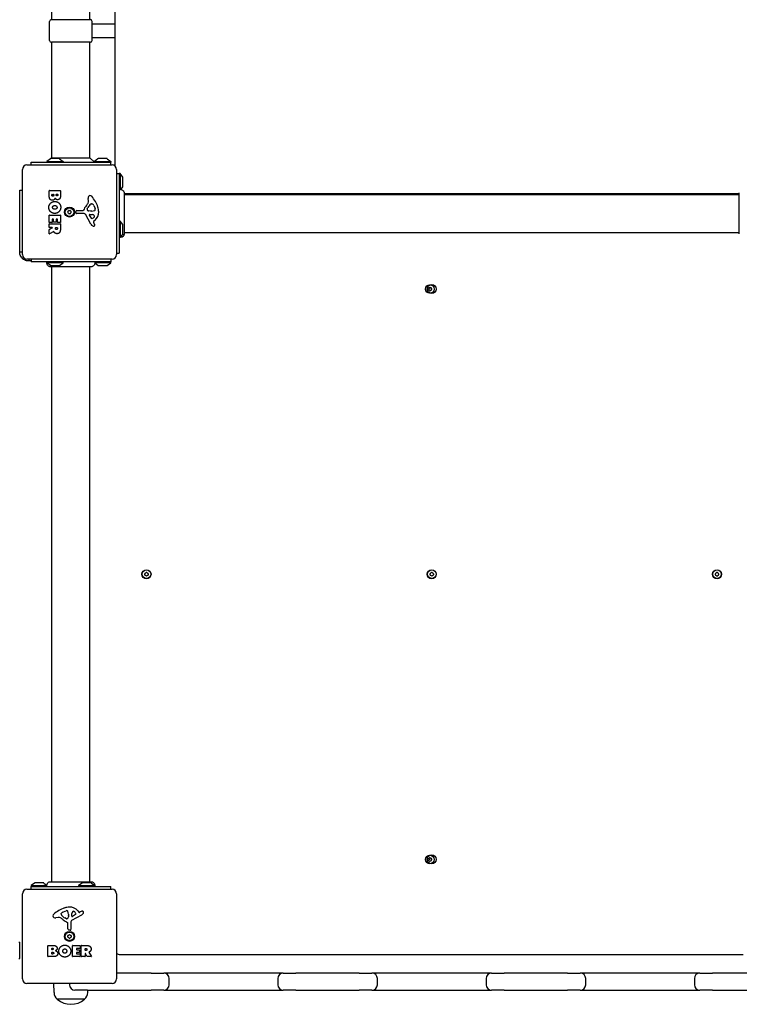
# Model space of a CAD drawing. Units: millimetres. Extents: x 1445 to 9620, y 5690 to 12379.
# Drawn here: x 4282 to 5077, y 7547 to 8634 of the extents above; entities that cross this region are included whole.
import ezdxf

# ---------------------------------------------------------------- set-up
doc = ezdxf.new("R2010")
doc.units = ezdxf.units.MM
doc.layers.add('SW_Toestellen', color=2, linetype='Continuous')

msp = doc.modelspace()

# ---------------------------------------------------------------- linework, layer by layer
at = {"layer": 'SW_Toestellen'}
for p, q in [((4318, 8634.3), (4318, 9009.3)), ((4360, 8634.3), (4360, 9009.3)), ((4315.5, 8611.3), (4315.5, 8632.3)), ((4317.5, 8634.3), (4360.5, 8634.3)), ((4362.5, 8611.3), (4362.5, 8632.3)), ((4387.5, 8629.3), (4362.5, 8629.3)), ((4387.5, 8614.3), (4362.5, 8614.3)), ((4360.5, 8609.3), (4317.5, 8609.3)), ((4318, 8481.8), (4318, 8609.3)), ((4360, 8481.8), (4360, 8609.3)), ((4290.5, 8473.8), (4384.5, 8473.8)), ((4295, 8476.8), (4383, 8476.8)), ((4295, 8473.8), (4295, 8476.8)), ((4316.4, 8480.7), (4312.5, 8477.8)), ((4312.5, 8477.8), (4330.5, 8477.8)), ((4312.5, 8477.8), (4312.5, 8476.8)), ((4326.3, 8480.8), (4316.7, 8480.8)), ((4318, 8481.8), (4317, 8480.8)), ((4318, 8481.8), (4360, 8481.8)), ((4326.6, 8480.7), (4330.5, 8477.8)), ((4330.5, 8477.8), (4330.5, 8476.8)), ((4360, 8481.8), (4365, 8476.8)), ((4368.9, 8480.7), (4365, 8477.8)), ((4365, 8477.8), (4383, 8477.8)), ((4365, 8477.8), (4365, 8476.8)), ((4378.8, 8480.8), (4369.2, 8480.8)), ((4379.1, 8480.7), (4383, 8477.8)), ((4383, 8477.8), (4383, 8476.8)), ((4383, 8473.8), (4383, 8476.8)), ((4285.5, 8374.8), (4285.5, 8468.8)), ((4389.5, 8468.8), (4389.5, 8374.8)), ((4389.5, 8464.3), (4392.5, 8464.3)), ((4392.5, 8464.3), (4392.5, 8376.3)), ((4393.5, 8464.3), (4392.5, 8464.3)), ((4393.5, 8464.3), (4393.5, 8446.5)), ((4396.4, 8460.4), (4393.5, 8464.3)), ((4396.4, 8450.2), (4393.7, 8446.6)), ((4396.5, 8450.5), (4396.5, 8460.1)), ((4282.5, 8377.8), (4282.5, 8446.1)), ((4282.5, 8446.1), (4285.5, 8446.1)), ((4315.1, 8439.6), (4315.1, 8445.4)), ((4315.3, 8445.6), (4327.2, 8445.6)), ((4318, 8440.3), (4318, 8441.1)), ((4318.2, 8441.3), (4319.8, 8441.3)), ((4320, 8441.1), (4320, 8440.3)), ((4322.8, 8440.5), (4322.8, 8441.2)), ((4323, 8441.4), (4324.3, 8441.4)), ((4324.5, 8441.2), (4324.5, 8440.6)), ((4327.4, 8445.4), (4327.4, 8439)), ((4397.9, 8442.9), (4397.9, 8442.9)), ((5077.1, 8441.8), (4397.9, 8441.8)), ((4397.9, 8441.3), (5077.1, 8441.3)), ((4358.5, 8434.3), (4358.1, 8436.8)), ((4361.9, 8430.8), (4362.7, 8430.8)), ((4364.3, 8429), (4365.7, 8425.6)), ((4315.1, 8410.3), (4315.1, 8418.2)), ((4315.3, 8418.4), (4327.2, 8418.4)), ((4327.4, 8418.2), (4327.4, 8410.4)), ((4344.4, 8421.2), (4344.6, 8422.5)), ((4353.6, 8420.2), (4345.3, 8420.2)), ((4345.7, 8423.5), (4352.5, 8423.5)), ((4361, 8408.4), (4355, 8419.4)), ((4357, 8425.3), (4357.9, 8426.9)), ((4360.6, 8422.9), (4359, 8423)), ((4361.6, 8415), (4359.4, 8418.5)), ((4359.8, 8419.2), (4362.7, 8419.1)), ((4362, 8422.9), (4360.8, 8422.9)), ((4315.1, 8404.8), (4315.1, 8408.6)), ((4318.1, 8410.1), (4315.3, 8410.1)), ((4315.3, 8408.8), (4327.2, 8408.8)), ((4318.3, 8413.8), (4318.3, 8410.3)), ((4319.5, 8414), (4318.5, 8414)), ((4319.7, 8410.8), (4319.7, 8413.8)), ((4322.7, 8410.6), (4319.9, 8410.6)), ((4322.9, 8413.8), (4322.9, 8410.8)), ((4324, 8414), (4323.1, 8414)), ((4324.2, 8410.4), (4324.2, 8413.8)), ((4327.2, 8410.2), (4324.4, 8410.2)), ((4327.4, 8408.6), (4327.4, 8402.5)), ((4364, 8410.7), (4364.5, 8409.8)), ((4365.6, 8412.5), (4364.1, 8411.2)), ((4393.5, 8411.8), (4392.5, 8411.8)), ((4393.5, 8411.8), (4393.5, 8393.8)), ((4396.4, 8407.9), (4393.5, 8411.8)), ((4396.5, 8398), (4396.5, 8407.6)), ((4315.1, 8397.8), (4315.1, 8402.2)), ((4315.2, 8402.4), (4318.5, 8404.2)), ((4318.4, 8404.6), (4315.3, 8404.6)), ((4320, 8400.4), (4315.4, 8397.6)), ((4322, 8403.6), (4322, 8404.4)), ((4322.2, 8404.6), (4323.9, 8404.6)), ((4324.1, 8404.4), (4324.1, 8403.6)), ((4396.4, 8397.7), (4393.5, 8393.8)), ((4397.9, 8399.3), (5077.1, 8399.3)), ((4397.9, 8397.7), (4397.9, 8397.7)), ((4393.5, 8393.8), (4392.5, 8393.8)), ((4282.5, 8377.8), (4285.3, 8377.8)), ((4285.3, 8377.8), (4285.5, 8377.8)), ((4389.5, 8376.3), (4392.5, 8376.3)), ((4384.5, 8369.8), (4290.5, 8369.8)), ((4292.5, 8369.8), (4292.5, 8367.8)), ((4295, 8367.8), (4292.5, 8367.8)), ((4295, 8369.8), (4295, 8366.8)), ((4383, 8366.8), (4295, 8366.8)), ((4312.5, 8365.8), (4312.5, 8366.8)), ((4330.5, 8365.8), (4312.5, 8365.8)), ((4316.4, 8362.9), (4312.5, 8365.8)), ((4326.6, 8362.9), (4330.5, 8365.8)), ((4330.5, 8365.8), (4330.5, 8366.8)), ((4383, 8365.8), (4365.2, 8365.8)), ((4368.9, 8362.9), (4365.3, 8365.5)), ((4379.1, 8362.9), (4383, 8365.8)), ((4383, 8369.8), (4383, 8366.8)), ((4383, 8365.8), (4383, 8366.8)), ((4316.4, 8361.4), (4316.4, 8361.4)), ((4316.7, 8362.8), (4326.3, 8362.8)), ((4317.5, 8361.4), (4317.5, 7682.1)), ((4318, 7682.1), (4318, 8361.4)), ((4360, 7682.1), (4360, 8361.4)), ((4361.6, 8361.4), (4361.6, 8361.4)), ((4369.2, 8362.8), (4378.8, 8362.8)), ((4298.9, 7680.7), (4295, 7677.8)), ((4295, 7677.8), (4312.8, 7677.8)), ((4295, 7677.8), (4295, 7676.8)), ((4308.8, 7680.8), (4299.2, 7680.8)), ((4309.1, 7680.7), (4312.6, 7678)), ((4316.4, 7682.1), (4316.4, 7682.1)), ((4351.4, 7680.7), (4347.5, 7677.8)), ((4347.5, 7677.8), (4365.5, 7677.8)), ((4347.5, 7677.8), (4347.5, 7676.8)), ((4361.3, 7680.8), (4351.7, 7680.8)), ((4361.6, 7682.1), (4361.6, 7682.1)), ((4361.6, 7680.7), (4365.5, 7677.8)), ((4365.5, 7677.8), (4365.5, 7676.8)), ((4285.5, 7574.8), (4285.5, 7668.8)), ((4290.5, 7673.8), (4384.5, 7673.8)), ((4295, 7676.8), (4383, 7676.8)), ((4295, 7673.8), (4295, 7676.8)), ((4383, 7673.8), (4383, 7676.8)), ((4389.5, 7668.8), (4389.5, 7574.8)), ((4328.4, 7646.2), (4328.4, 7646.9)), ((4330.2, 7648.6), (4333.6, 7650)), ((4336.3, 7646.3), (4336.3, 7645.1)), ((4350.9, 7645.3), (4339.8, 7639.2)), ((4340, 7644.1), (4340.1, 7646.9)), ((4344.2, 7645.9), (4340.8, 7643.7)), ((4346.8, 7649.9), (4348, 7648.3)), ((4348.5, 7648.2), (4349.4, 7648.8)), ((4324.9, 7642.8), (4322.4, 7642.4)), ((4334, 7641.3), (4332.4, 7642.1)), ((4335.7, 7630), (4335.7, 7636.8)), ((4336.3, 7644.9), (4336.2, 7643.3)), ((4339, 7637.9), (4339.1, 7629.6)), ((4338.1, 7628.7), (4336.8, 7628.8)), ((4281.5, 7615.4), (4282.5, 7615.4)), ((4282.5, 7597.4), (4282.5, 7615.4)), ((4313.7, 7599.6), (4313.7, 7611.5)), ((4313.9, 7611.7), (4320.3, 7611.7)), ((4317.9, 7607.3), (4317.9, 7608.5)), ((4317.9, 7602.5), (4317.9, 7604)), ((4318.1, 7608.7), (4318.7, 7608.7)), ((4318.7, 7607.1), (4318.1, 7607.1)), ((4318.1, 7604.2), (4318.9, 7604.2)), ((4319, 7602.3), (4318.1, 7602.3)), ((4340.8, 7599.6), (4340.8, 7611.5)), ((4341, 7611.7), (4348.9, 7611.7)), ((4345.2, 7608.3), (4345.2, 7607.3)), ((4345.2, 7603.7), (4345.2, 7602.8)), ((4348.9, 7608.5), (4345.4, 7608.5)), ((4345.4, 7607.1), (4348.5, 7607.1)), ((4348.5, 7603.9), (4345.4, 7603.9)), ((4345.4, 7602.6), (4349, 7602.6)), ((4348.7, 7606.9), (4348.7, 7604.1)), ((4349.1, 7611.5), (4349.1, 7608.7)), ((4349.2, 7602.4), (4349.2, 7599.6)), ((4350.4, 7599.6), (4350.4, 7611.5)), ((4350.6, 7611.7), (4356.7, 7611.7)), ((4354.7, 7606.4), (4354.7, 7608.2)), ((4354.7, 7602.7), (4354.7, 7599.6)), ((4354.9, 7608.4), (4355.6, 7608.4)), ((4355.7, 7606.2), (4354.9, 7606.2)), ((4356.8, 7599.5), (4355, 7602.8)), ((4358.9, 7604.2), (4361.6, 7599.7)), ((4393.5, 7601.8), (5081.5, 7601.8)), ((4281.5, 7597.4), (4282.5, 7597.4)), ((4319.6, 7599.4), (4313.9, 7599.4)), ((4349, 7599.4), (4341, 7599.4)), ((4354.5, 7599.4), (4350.6, 7599.4)), ((4361.4, 7599.4), (4357, 7599.4)), ((4427.5, 7581.3), (4389.5, 7581.3)), ((4427.5, 7581.3), (4441.5, 7581.3)), ((4467.5, 7581.3), (4441.5, 7581.3)), ((4547.5, 7581.3), (4467.5, 7581.3)), ((4573.5, 7581.3), (4547.5, 7581.3)), ((4573.5, 7581.3), (4587.5, 7581.3)), ((4657.5, 7581.3), (4587.5, 7581.3)), ((4657.5, 7581.3), (4671.5, 7581.3)), ((4697.5, 7581.3), (4671.5, 7581.3)), ((4777.5, 7581.3), (4697.5, 7581.3)), ((4803.5, 7581.3), (4777.5, 7581.3)), ((4803.5, 7581.3), (4817.5, 7581.3)), ((4887.5, 7581.3), (4817.5, 7581.3)), ((4887.5, 7581.3), (4901.5, 7581.3)), ((4927.5, 7581.3), (4901.5, 7581.3)), ((5007.5, 7581.3), (4927.5, 7581.3)), ((5033.5, 7581.3), (5007.5, 7581.3)), ((5033.5, 7581.3), (5047.5, 7581.3)), ((5085.5, 7581.3), (5047.5, 7581.3)), ((4384.5, 7569.8), (4290.5, 7569.8)), ((4320.4, 7559.8), (4320.3, 7569.8)), ((4337.5, 7569.8), (4337.5, 7568.3)), ((4447.5, 7568.3), (4447.5, 7575.3)), ((4567.5, 7575.3), (4567.5, 7568.3)), ((4677.5, 7568.3), (4677.5, 7575.3)), ((4797.5, 7575.3), (4797.5, 7568.3)), ((4907.5, 7568.3), (4907.5, 7575.3)), ((5027.5, 7575.3), (5027.5, 7568.3)), ((4357.5, 7562.3), (4343.5, 7562.3)), ((4357.5, 7562.3), (4427.5, 7562.3)), ((4357.6, 7559.8), (4357.6, 7562.3)), ((4441.5, 7562.3), (4427.5, 7562.3)), ((4441.5, 7562.3), (4467.5, 7562.3)), ((4467.5, 7562.3), (4547.5, 7562.3)), ((4547.5, 7562.3), (4573.5, 7562.3)), ((4587.5, 7562.3), (4573.5, 7562.3)), ((4587.5, 7562.3), (4657.5, 7562.3)), ((4671.5, 7562.3), (4657.5, 7562.3)), ((4671.5, 7562.3), (4697.5, 7562.3)), ((4697.5, 7562.3), (4777.5, 7562.3)), ((4777.5, 7562.3), (4803.5, 7562.3)), ((4817.5, 7562.3), (4803.5, 7562.3)), ((4817.5, 7562.3), (4887.5, 7562.3)), ((4901.5, 7562.3), (4887.5, 7562.3)), ((4901.5, 7562.3), (4927.5, 7562.3)), ((4927.5, 7562.3), (5007.5, 7562.3)), ((5007.5, 7562.3), (5033.5, 7562.3)), ((5047.5, 7562.3), (5033.5, 7562.3)), ((5047.5, 7562.3), (5117.5, 7562.3)), ((4354, 7552.3), (4324, 7552.3)), ((4354, 7552.3), (4324, 7552.3))]:
    msp.add_line(p, q, dxfattribs=at)
for centre, radius in [((4337.5, 8421.8), 5.5), ((4337.5, 8421.8), 4.75), ((4735.5, 8336.8), 4.75), ((4737.5, 8336.8), 5), ((4422.5, 8021.8), 5), ((4422.5, 8021.8), 4.75), ((4737.5, 8021.8), 5), ((4737.5, 8021.8), 4.75), ((5052.5, 8021.8), 5), ((5052.5, 8021.8), 4.75), ((4735.5, 7706.8), 4.75), ((4737.5, 7706.8), 5), ((4337.5, 7621.8), 5.5), ((4337.5, 7621.8), 4.75)]:
    msp.add_circle(centre, radius, dxfattribs=at)
for centre, radius, start, end in [((4317.5, 8632.3), 2, 90, 180), ((4360.5, 8632.3), 2, 0, 90), ((4317.5, 8611.3), 2, 180, 270), ((4360.5, 8611.3), 2, 270, 0), ((4290.5, 8468.8), 5, 90, 180), ((4316.7, 8480.3), 0.5, 90, 126.6342), ((4326.3, 8480.3), 0.5, 53.3658, 90), ((4369.2, 8480.3), 0.5, 90, 126.6342), ((4378.8, 8480.3), 0.5, 53.3658, 90), ((4384.5, 8468.8), 5, 0, 90), ((4396, 8460.1), 0.5, 0, 36.6342), ((4396, 8450.5), 0.5, 323.3658, 0), ((4315.3, 8445.4), 0.2, 90, 180), ((4318.2, 8441.1), 0.2, 90, 180), ((4319.8, 8441.1), 0.2, 0, 90), ((4323, 8441.2), 0.2, 90, 180), ((4324.3, 8441.2), 0.2, 0, 90), ((4327.2, 8445.4), 0.2, 0, 90), ((4362.3, 8437.5), 4.23, 158.9789, 188.9192), ((4360, 8438.4), 1.76, 86.8903, 158.9789), ((4359.9, 8437.3), 2.8, 41.023, 86.8903), ((4335, 8415.7), 35.8, 18.8323, 41.023), ((4368.4, 8417.8), 16.6, 138.8223, 158.834), ((4341.5, 8441.4), 19.1, 318.8223, 329.4322), ((4368.3, 8421.1), 11.9, 127.8686, 151.2927), ((4354.5, 8433.7), 4.09, 329.4322, 8.9192), ((4361.9, 8429.4), 1.47, 90, 127.8686), ((4362.7, 8430.5), 0.391, 69.0675, 90), ((4362.2, 8429.2), 1.75, 37.5187, 69.0675), ((4359.2, 8426.9), 5.5, 22.6753, 37.5187), ((4315.3, 8418.2), 0.2, 90, 180), ((4327.2, 8418.2), 0.2, 0, 90), ((4336.2, 8421.8), 0.712, 145.9507, 214.0493), ((4328.8, 8426.7), 8.2, 325.9507, 334.0493), ((4328.8, 8416.8), 8.2, 25.9507, 34.0493), ((4336.9, 8422.8), 0.712, 85.9507, 154.0493), ((4336.9, 8420.7), 0.712, 205.9507, 274.0493), ((4337.5, 8431.7), 8.2, 265.9507, 274.0493), ((4337.5, 8411.8), 8.2, 85.9507, 94.0493), ((4338.1, 8422.8), 0.712, 25.9507, 94.0493), ((4338.1, 8420.7), 0.712, 265.9507, 334.0493), ((4346.1, 8426.7), 8.2, 205.9507, 214.0493), ((4346.1, 8416.8), 8.2, 145.9507, 154.0493), ((4338.7, 8421.8), 0.712, 325.9507, 34.0493), ((4345.3, 8421.1), 0.903, 172.5394, 270.391), ((4345.7, 8422.3), 1.2, 90, 172.5394), ((4352.5, 8424), 0.452, 270, 338.834), ((4353.6, 8418.7), 1.51, 28.7438, 90.391), ((4357.7, 8424.9), 0.805, 151.2927, 178.1545), ((4358.6, 8424.9), 1.69, 178.1545, 241.6277), ((4359.2, 8426), 3.04, 241.6277, 265.9397), ((4359.8, 8418.7), 0.47, 88.2808, 212.4938), ((4360.8, 8425.9), 3.01, 265.9397, 270), ((4361.8, 8432.1), 9.24, 271.6935, 292.3905), ((4362.6, 8416.2), 2.94, 38.9493, 88.2808), ((4363.9, 8417.2), 1.25, 326.4075, 38.9493), ((4364.9, 8424.5), 1.04, 292.3905, 358.8881), ((4358.1, 8421.6), 11.7, 309.3689, 2.1302), ((4363.3, 8424.6), 2.67, 358.8881, 22.6753), ((4351.5, 8421.3), 18.3, 2.1302, 18.8323), ((4315.3, 8410.3), 0.2, 180, 270), ((4315.3, 8408.6), 0.2, 90, 180), ((4318.1, 8410.3), 0.2, 270, 0), ((4318.5, 8413.8), 0.2, 90, 180), ((4319.5, 8413.8), 0.2, 0, 90), ((4319.9, 8410.8), 0.2, 180, 270), ((4322.7, 8410.8), 0.2, 270, 0), ((4323.1, 8413.8), 0.2, 90, 180), ((4324, 8413.8), 0.2, 0, 90), ((4324.4, 8410.4), 0.2, 180, 270), ((4327.2, 8410.4), 0.2, 270, 0), ((4327.2, 8408.6), 0.2, 0, 90), ((4364.8, 8410.5), 4.33, 208.7438, 247.3888), ((4362.3, 8415.5), 0.856, 212.4938, 292.4006), ((4360.8, 8419.3), 5.03, 292.4006, 326.4075), ((4365.8, 8412.8), 6.85, 247.3888, 252.1674), ((4364.1, 8407.5), 1.27, 252.1674, 342.7179), ((4364.3, 8410.9), 0.391, 129.3689, 208.7438), ((4354.3, 8404.2), 11.6, 20.2655, 28.7438), ((4362.6, 8407.3), 2.81, 6.8811, 20.2655), ((4364.1, 8407.5), 1.21, 342.7179, 6.8811), ((4396, 8407.6), 0.5, 0, 36.6342), ((4315.3, 8404.8), 0.2, 180, 270), ((4315.3, 8402.2), 0.2, 118.4065, 180), ((4315.3, 8397.8), 0.2, 180, 301.1549), ((4318.4, 8404.4), 0.2, 298.4065, 90), ((4322.2, 8404.4), 0.2, 90, 180), ((4323.9, 8404.4), 0.2, 0, 90), ((4396, 8398), 0.5, 323.3658, 0), ((4290.5, 8374.8), 5, 180, 270), ((4384.5, 8374.8), 5, 270, 0), ((4316.7, 8363.3), 0.5, 233.3658, 270), ((4326.3, 8363.3), 0.5, 270, 306.6342), ((4369.2, 8363.3), 0.5, 233.3658, 270), ((4378.8, 8363.3), 0.5, 270, 306.6342), ((4734.4, 8337.4), 0.712, 115.9507, 184.0493), ((4725.5, 8336.8), 8.2, 355.9507, 4.0493), ((4734.4, 8336.1), 0.712, 175.9507, 244.0493), ((4730.5, 8345.4), 8.2, 295.9507, 304.0493), ((4730.5, 8328.1), 8.2, 55.9507, 64.0493), ((4737.5, 8336.8), 2.5, 165.626, 194.374), ((4735.5, 8338), 0.712, 55.9507, 124.0493), ((4735.5, 8335.5), 0.712, 235.9507, 304.0493), ((4740.5, 8345.4), 8.2, 235.9507, 244.0493), ((4740.5, 8328.1), 8.2, 115.9507, 124.0493), ((4736.6, 8337.4), 0.712, 355.9507, 64.0493), ((4736.6, 8336.1), 0.712, 295.9507, 4.0493), ((4745.5, 8336.8), 8.2, 175.9507, 184.0493), ((4421.4, 8022.4), 0.712, 115.9507, 184.0493), ((4412.5, 8021.8), 8.2, 355.9507, 4.0493), ((4421.4, 8021.1), 0.712, 175.9507, 244.0493), ((4417.5, 8030.4), 8.2, 295.9507, 304.0493), ((4417.5, 8013.1), 8.2, 55.9507, 64.0493), ((4422.5, 8023), 0.712, 55.9507, 124.0493), ((4422.5, 8020.5), 0.712, 235.9507, 304.0493), ((4427.5, 8030.4), 8.2, 235.9507, 244.0493), ((4427.5, 8013.1), 8.2, 115.9507, 124.0493), ((4423.6, 8022.4), 0.712, 355.9507, 64.0493), ((4423.6, 8021.1), 0.712, 295.9507, 4.0493), ((4432.5, 8021.8), 8.2, 175.9507, 184.0493), ((4736.4, 8022.4), 0.712, 115.9507, 184.0493), ((4727.5, 8021.8), 8.2, 355.9507, 4.0493), ((4736.4, 8021.1), 0.712, 175.9507, 244.0493), ((4732.5, 8030.4), 8.2, 295.9507, 304.0493), ((4732.5, 8013.1), 8.2, 55.9507, 64.0493), ((4737.5, 8023), 0.712, 55.9507, 124.0493), ((4737.5, 8020.5), 0.712, 235.9507, 304.0493), ((4742.5, 8030.4), 8.2, 235.9507, 244.0493), ((4742.5, 8013.1), 8.2, 115.9507, 124.0493), ((4738.6, 8022.4), 0.712, 355.9507, 64.0493), ((4738.6, 8021.1), 0.712, 295.9507, 4.0493), ((4747.5, 8021.8), 8.2, 175.9507, 184.0493), ((5051.4, 8022.4), 0.712, 115.9507, 184.0493), ((5042.5, 8021.8), 8.2, 355.9507, 4.0493), ((5051.4, 8021.1), 0.712, 175.9507, 244.0493), ((5047.5, 8030.4), 8.2, 295.9507, 304.0493), ((5047.5, 8013.1), 8.2, 55.9507, 64.0493), ((5052.5, 8023), 0.712, 55.9507, 124.0493), ((5052.5, 8020.5), 0.712, 235.9507, 304.0493), ((5057.5, 8030.4), 8.2, 235.9507, 244.0493), ((5057.5, 8013.1), 8.2, 115.9507, 124.0493), ((5053.6, 8022.4), 0.712, 355.9507, 64.0493), ((5053.6, 8021.1), 0.712, 295.9507, 4.0493), ((5062.5, 8021.8), 8.2, 175.9507, 184.0493), ((4734.4, 7707.4), 0.712, 115.9507, 184.0493), ((4725.5, 7706.8), 8.2, 355.9507, 4.0493), ((4734.4, 7706.1), 0.712, 175.9507, 244.0493), ((4730.5, 7715.4), 8.2, 295.9507, 304.0493), ((4730.5, 7698.1), 8.2, 55.9507, 64.0493), ((4737.5, 7706.8), 2.5, 165.626, 194.374), ((4735.5, 7708), 0.712, 55.9507, 124.0493), ((4735.5, 7705.5), 0.712, 235.9507, 304.0493), ((4740.5, 7715.4), 8.2, 235.9507, 244.0493), ((4740.5, 7698.1), 8.2, 115.9507, 124.0493), ((4736.6, 7707.4), 0.712, 355.9507, 64.0493), ((4736.6, 7706.1), 0.712, 295.9507, 4.0493), ((4745.5, 7706.8), 8.2, 175.9507, 184.0493), ((4299.2, 7680.3), 0.5, 90, 126.6342), ((4308.8, 7680.3), 0.5, 53.3658, 90), ((4351.7, 7680.3), 0.5, 90, 126.6342), ((4361.3, 7680.3), 0.5, 53.3658, 90), ((4290.5, 7668.8), 5, 90, 180), ((4384.5, 7668.8), 5, 0, 90), ((4321.9, 7644.2), 2.8, 131.023, 176.8903), ((4343.6, 7619.3), 35.8, 108.8323, 131.023), ((4330, 7646.5), 1.75, 127.5187, 159.0675), ((4328.8, 7646.9), 0.391, 159.0675, 180), ((4329.9, 7646.2), 1.47, 180, 217.8686), ((4338.1, 7652.6), 11.9, 217.8686, 241.2927), ((4332.3, 7643.5), 5.5, 112.6753, 127.5187), ((4337.9, 7635.8), 18.3, 92.1302, 108.8323), ((4334.7, 7647.5), 2.67, 88.8881, 112.6753), ((4334.7, 7649.2), 1.04, 22.3905, 88.8881), ((4327.1, 7646), 9.24, 1.6935, 22.3905), ((4337.7, 7642.4), 11.7, 39.3689, 92.1302), ((4343.1, 7646.9), 2.94, 128.9493, 178.2808), ((4342, 7648.2), 1.25, 56.4075, 128.9493), ((4339.9, 7645), 5.03, 22.4006, 56.4075), ((4343.8, 7646.6), 0.856, 302.4938, 22.4006), ((4348.3, 7648.6), 0.391, 219.3689, 298.7438), ((4355, 7638.6), 11.6, 110.2655, 118.7438), ((4348.8, 7649.1), 4.33, 298.7438, 337.3888), ((4352, 7646.8), 2.81, 96.8811, 110.2655), ((4351.8, 7648.4), 1.21, 72.7179, 96.8811), ((4351.8, 7648.4), 1.27, 342.1674, 72.7179), ((4346.5, 7650.1), 6.85, 337.3888, 342.1674), ((4320.9, 7644.2), 1.76, 176.8903, 248.9789), ((4321.8, 7646.6), 4.23, 248.9789, 278.9192), ((4325.5, 7638.7), 4.09, 59.4322, 98.9192), ((4317.9, 7625.8), 19.1, 48.8223, 59.4322), ((4341.4, 7652.7), 16.6, 228.8223, 248.834), ((4334.4, 7642), 0.805, 241.2927, 268.1545), ((4334.4, 7642.9), 1.69, 268.1545, 331.6277), ((4335.3, 7636.8), 0.452, 0, 68.834), ((4333.2, 7643.5), 3.04, 331.6277, 355.9397), ((4333.3, 7645.1), 3.01, 355.9397, 0), ((4340.5, 7637.9), 1.51, 118.7438, 180.391), ((4340.5, 7644.1), 0.47, 178.2808, 302.4938), ((4336.9, 7630), 1.2, 180, 262.5394), ((4332.5, 7630.4), 8.2, 295.9507, 304.0493), ((4337.5, 7623), 0.712, 55.9507, 124.0493), ((4342.5, 7630.4), 8.2, 235.9507, 244.0493), ((4338.2, 7629.5), 0.903, 262.5394, 0.391), ((4336.4, 7622.4), 0.712, 115.9507, 184.0493), ((4327.5, 7621.8), 8.2, 355.9507, 4.0493), ((4336.4, 7621.1), 0.712, 175.9507, 244.0493), ((4332.5, 7613.1), 8.2, 55.9507, 64.0493), ((4337.5, 7620.5), 0.712, 235.9507, 304.0493), ((4342.5, 7613.1), 8.2, 115.9507, 124.0493), ((4338.6, 7622.4), 0.712, 355.9507, 64.0493), ((4338.6, 7621.1), 0.712, 295.9507, 4.0493), ((4347.5, 7621.8), 8.2, 175.9507, 184.0493), ((4313.9, 7611.5), 0.2, 90, 180), ((4318.1, 7608.5), 0.2, 90, 180), ((4318.1, 7607.3), 0.2, 180, 270), ((4318.1, 7604), 0.2, 90, 180), ((4318.1, 7602.5), 0.2, 180, 270), ((4341, 7611.5), 0.2, 90, 180), ((4345.4, 7608.3), 0.2, 90, 180), ((4345.4, 7607.3), 0.2, 180, 270), ((4345.4, 7603.7), 0.2, 90, 180), ((4345.4, 7602.8), 0.2, 180, 270), ((4348.5, 7606.9), 0.2, 0, 90), ((4348.5, 7604.1), 0.2, 270, 0), ((4348.9, 7611.5), 0.2, 0, 90), ((4348.9, 7608.7), 0.2, 270, 0), ((4349, 7602.4), 0.2, 0, 90), ((4350.6, 7611.5), 0.2, 90, 180), ((4354.9, 7608.2), 0.2, 90, 180), ((4354.9, 7606.4), 0.2, 180, 270), ((4354.9, 7602.7), 0.2, 28.4065, 180), ((4393.5, 7607.8), 6, 228.1897, 270), ((4313.9, 7599.6), 0.2, 180, 270), ((4341, 7599.6), 0.2, 180, 270), ((4349, 7599.6), 0.2, 270, 0), ((4350.6, 7599.6), 0.2, 180, 270), ((4354.5, 7599.6), 0.2, 270, 0), ((4357, 7599.6), 0.2, 208.4065, 270), ((4361.4, 7599.6), 0.2, 270, 31.1549), ((4441.5, 7575.3), 6, 0, 90), ((4573.5, 7575.3), 6, 90, 180), ((4671.5, 7575.3), 6, 0, 90), ((4803.5, 7575.3), 6, 90, 180), ((4901.5, 7575.3), 6, 0, 90), ((5033.5, 7575.3), 6, 90, 180), ((4290.5, 7574.8), 5, 180, 270), ((4384.5, 7574.8), 5, 270, 0), ((4330.4, 7559.9), 9.95, 180.8185, 230.1972), ((4343.5, 7568.3), 6, 180, 270), ((4347.6, 7559.9), 9.95, 309.8028, 359.1815), ((4441.5, 7568.3), 6, 270, 0), ((4573.5, 7568.3), 6, 180, 270), ((4671.5, 7568.3), 6, 270, 0), ((4803.5, 7568.3), 6, 180, 270), ((4901.5, 7568.3), 6, 270, 0), ((5033.5, 7568.3), 6, 180, 270), ((4339, 7570), 23.2, 229.7274, 310.2726)]:
    msp.add_arc(centre, radius, start, end, dxfattribs=at)
msp.add_rational_spline([(4387.5, 9961.8), (4387.5, 9792.7), (4387.5, 9637.2), (4387.5, 9430.5), (4387.5, 9223.8), (4387.5, 9013), (4387.5, 8802.2), (4387.5, 8643.9), (4387.5, 8472.8)], [0.961166565872, 0.918028915638, 1, 0.891484960494, 1, 0.891484960494, 1, 0.914273116135, 0.962598620126], degree=2, knots=[0.059482, 0.059482, 0.059482, 0.2511136, 0.2511136, 0.4985957, 0.4985957, 0.7509189, 0.7509189, 0.9453615, 0.9453615, 0.9453615], dxfattribs=at)
for points in [[(4318.6, 8434.8), (4315.1, 8434.8), (4315.1, 8439.6)], [(4319, 8439.2), (4318.6, 8439.2), (4318, 8439.8), (4318, 8440.3)], [(4320, 8440.3), (4320, 8439.2), (4319, 8439.2)], [(4323.7, 8439.6), (4323.3, 8439.6), (4322.8, 8440.2), (4322.8, 8440.5)], [(4324.5, 8440.6), (4324.5, 8440.2), (4324, 8439.7), (4323.7, 8439.6)], [(4314.6, 8427), (4314.7, 8429.7), (4318.6, 8433.5), (4321.3, 8433.5)], [(4321.6, 8437.3), (4320.9, 8434.8), (4318.6, 8434.8)], [(4318.8, 8426.9), (4318.8, 8427.9), (4319.5, 8428.5)], [(4319.5, 8428.5), (4320.2, 8429), (4321.2, 8429.1)], [(4321.2, 8429.1), (4322.2, 8429.1), (4323.7, 8427.9), (4323.7, 8426.9)], [(4321.3, 8433.5), (4324, 8433.5), (4327.8, 8429.7), (4327.8, 8427)], [(4322.6, 8435.9), (4321.9, 8436.5), (4321.6, 8437.3)], [(4324.3, 8435.4), (4323.4, 8435.3), (4322.6, 8435.9)], [(4326.6, 8436.5), (4325.7, 8435.4), (4324.3, 8435.4)], [(4327.4, 8439), (4327.4, 8437.5), (4326.6, 8436.5)], [(4316.5, 8422.3), (4314.6, 8424.3), (4314.6, 8427)], [(4321.3, 8420.3), (4318.3, 8420.3), (4316.5, 8422.3)], [(4319.6, 8425.3), (4318.8, 8425.9), (4318.8, 8426.9)], [(4321.3, 8424.8), (4320.3, 8424.8), (4319.6, 8425.3)], [(4327.8, 8427), (4327.8, 8424.3), (4324, 8420.3), (4321.3, 8420.3)], [(4323, 8425.4), (4322.3, 8424.9), (4321.3, 8424.8)], [(4323.7, 8426.9), (4323.8, 8426), (4323, 8425.4)], [(4320.4, 8399.8), (4320.3, 8400.1), (4320.2, 8400.3)], [(4321.4, 8398.6), (4320.8, 8399), (4320.4, 8399.8)], [(4323.7, 8397.9), (4322.3, 8397.9), (4321.4, 8398.6)], [(4323.1, 8402.4), (4322.6, 8402.4), (4322, 8403.1), (4322, 8403.6)], [(4324.1, 8403.6), (4324.1, 8402.5), (4323.1, 8402.4)], [(4326.6, 8399.4), (4325.7, 8397.9), (4323.7, 8397.9)], [(4327.4, 8402.5), (4327.4, 8400.5), (4326.6, 8399.4)], [(4318.7, 7608.7), (4319.1, 7608.7), (4319.6, 7608.3), (4319.6, 7607.9)], [(4319.6, 7607.9), (4319.6, 7607.6), (4319.1, 7607.1), (4318.7, 7607.1)], [(4318.9, 7604.2), (4320, 7604.2), (4320.1, 7603.3)], [(4320.1, 7603.3), (4320.1, 7602.9), (4319.4, 7602.3), (4319, 7602.3)], [(4324.5, 7602.9), (4324.5, 7599.4), (4319.6, 7599.4)], [(4320.3, 7611.7), (4321.7, 7611.7), (4322.7, 7610.9)], [(4323.3, 7606.9), (4322.8, 7606.2), (4321.9, 7605.9)], [(4321.9, 7605.9), (4324.5, 7605.2), (4324.5, 7602.9)], [(4322.7, 7610.9), (4323.8, 7610), (4323.9, 7608.6)], [(4323.9, 7608.6), (4323.9, 7607.7), (4323.3, 7606.9)], [(4325.7, 7605.6), (4325.8, 7608.3), (4329.6, 7612.1), (4332.3, 7612.1)], [(4332.2, 7598.9), (4329.5, 7599), (4325.7, 7602.9), (4325.7, 7605.6)], [(4330.2, 7605.4), (4330.1, 7606.4), (4331.3, 7608), (4332.3, 7608)], [(4330.8, 7603.8), (4330.2, 7604.5), (4330.2, 7605.4)], [(4332.3, 7603.1), (4331.4, 7603.1), (4330.8, 7603.8)], [(4332.3, 7612.1), (4335, 7612.1), (4338.9, 7608.2), (4338.9, 7605.5)], [(4332.3, 7608), (4333.2, 7608), (4333.8, 7607.3)], [(4333.9, 7603.9), (4333.3, 7603.1), (4332.3, 7603.1)], [(4333.8, 7607.3), (4334.4, 7606.6), (4334.4, 7605.6)], [(4334.4, 7605.6), (4334.4, 7604.6), (4333.9, 7603.9)], [(4338.9, 7605.5), (4338.9, 7602.6), (4336.9, 7600.7)], [(4355.6, 7608.4), (4356.7, 7608.4), (4356.8, 7607.4)], [(4356.8, 7607.4), (4356.8, 7606.9), (4356.2, 7606.2), (4355.7, 7606.2)], [(4356.7, 7611.7), (4358.7, 7611.7), (4359.9, 7610.9)], [(4359.4, 7604.7), (4359.1, 7604.6), (4359, 7604.5)], [(4360.7, 7605.7), (4360.2, 7605), (4359.4, 7604.7)], [(4359.9, 7610.9), (4361.3, 7609.9), (4361.3, 7607.9)], [(4361.3, 7607.9), (4361.4, 7606.6), (4360.7, 7605.7)], [(4336.9, 7600.7), (4335, 7598.9), (4332.2, 7598.9)]]:
    msp.add_open_spline(points, degree=2, dxfattribs=at)
for points, knots in [([(4393.7, 8446.6), (4394.1, 8446.6), (4394.5, 8446.6), (4395.3, 8446.5), (4395.6, 8446.3), (4396.3, 8445.9), (4396.7, 8445.6), (4397.2, 8445), (4397.4, 8444.7), (4397.7, 8443.9), (4397.8, 8443.5), (4397.8, 8443), (4397.9, 8443), (4397.9, 8442.9), (4397.9, 8442.9), (4397.9, 8442.9), (4397.9, 8442.9), (4397.9, 8442.9), (4397.9, 8442.9), (4397.9, 8442.9), (4397.9, 8442.9), (4397.9, 8442.9), (4397.9, 8442.9), (4397.9, 8442.9), (4397.9, 8442.9), (4397.9, 8442.9)], [0.1306816, 0.1306816, 0.1306816, 0.1306816, 0.2422711, 0.2422711, 0.364242, 0.364242, 0.4865259, 0.4865259, 0.6087166, 0.6087166, 0.7305671, 0.7305671, 0.745574, 0.745574, 0.7512006, 0.7512006, 0.7522556, 0.7522556, 0.752442, 0.752442, 0.7525352, 0.7525352, 0.7525818, 0.7525818, 0.7526051, 0.7526051, 0.7526051, 0.7526051]), ([(4397.9, 8442.9), (4397.9, 8442.9), (4397.9, 8442.9), (4397.9, 8442.8), (4397.9, 8442.7), (4397.9, 8442.5), (4397.9, 8442.3), (4397.9, 8441.3), (4397.9, 8440.2), (4397.9, 8437.3), (4397.9, 8435.6), (4397.9, 8431.6), (4397.9, 8429.4), (4397.9, 8424.7), (4397.9, 8422.2), (4397.9, 8417.3), (4397.9, 8414.8), (4397.9, 8410.2), (4397.9, 8408), (4397.9, 8404.6), (4397.9, 8403.3), (4397.9, 8401.8), (4397.9, 8401.5), (4397.9, 8400.3), (4397.9, 8399.7), (4397.9, 8398.3), (4397.9, 8397.8), (4397.9, 8397.7), (4397.9, 8397.7), (4397.9, 8397.7)], [0, 0, 0, 0, 0.163594, 0.163594, 0.326333, 0.326333, 0.645733, 0.645733, 1.381658, 1.381658, 2.118224, 2.118224, 2.853948, 2.853948, 3.588891, 3.588891, 4.323078, 4.323078, 5.066079, 5.066079, 5.625189, 5.625189, 5.810346, 5.810346, 6.246807, 6.246807, 6.9659, 6.9659, 7.079042, 7.079042, 7.079042, 7.079042]), ([(5077.1, 8397.7), (5077.1, 8397.7), (5077.1, 8397.7), (5077.1, 8398.2), (5077.1, 8398.9), (5077.1, 8401), (5077.1, 8402.5), (5077.1, 8405.9), (5077.1, 8408), (5077.1, 8412.4), (5077.1, 8414.8), (5077.1, 8419.6), (5077.1, 8422.2), (5077.1, 8427), (5077.1, 8429.3), (5077.1, 8433.6), (5077.1, 8435.5), (5077.1, 8438.8), (5077.1, 8440.1), (5077.1, 8441.8), (5077.1, 8442.3), (5077.1, 8442.7), (5077.1, 8442.8), (5077.1, 8442.8), (5077.1, 8442.8), (5077.1, 8442.9)], [0, 0, 0, 0, 0.292293, 0.292293, 1.025913, 1.025913, 1.762121, 1.762121, 2.49849, 2.49849, 3.233905, 3.233905, 3.968629, 3.968629, 4.702961, 4.702961, 5.437015, 5.437015, 6.177865, 6.177865, 6.719037, 6.719037, 6.897185, 6.897185, 7.076459, 7.076459, 7.076459, 7.076459]), ([(4320.2, 8400.3), (4320.2, 8400.3), (4320.2, 8400.3), (4320.2, 8400.4), (4320.2, 8400.4), (4320.1, 8400.4), (4320.1, 8400.4), (4320, 8400.4), (4320, 8400.4), (4320, 8400.4), (4320, 8400.4), (4320, 8400.4)], [0, 0, 0, 0, 0.00781289, 0.00781289, 0.01562578, 0.01562578, 0.02343867, 0.02343867, 0.02938866, 0.02938866, 0.03533865, 0.03533865, 0.03533865, 0.03533865]), ([(4397.9, 8397.7), (4397.9, 8397.7), (4397.9, 8397.7), (4397.9, 8397.7), (4397.9, 8397.7), (4397.9, 8397.7), (4397.9, 8397.7), (4397.9, 8397.3), (4397.8, 8396.9), (4397.5, 8396.1), (4397.3, 8395.7), (4396.8, 8395.1), (4396.5, 8394.8), (4395.7, 8394.3), (4395.3, 8394.1), (4394.5, 8393.9), (4394.1, 8393.9), (4393.7, 8393.9), (4393.7, 8394), (4393.6, 8394)], [0, 0, 0, 0, 0.0000293, 0.0000293, 0.0004199, 0.0004199, 0.0008741, 0.0008741, 0.1211775, 0.1211775, 0.2452809, 0.2452809, 0.3721166, 0.3721166, 0.4987062, 0.4987062, 0.6214403, 0.6214403, 0.6295955, 0.6295955, 0.6295955, 0.6295955]), ([(4292.5, 8367.8), (4292.1, 8367.8), (4291.7, 8367.8), (4289.7, 8368), (4288.1, 8368.6), (4285.5, 8370.4), (4284.5, 8371.6), (4283.3, 8373.7), (4283, 8374.5), (4282.7, 8375.7), (4282.6, 8376.1), (4282.5, 8376.9), (4282.5, 8377.3), (4282.5, 8377.8)], [0, 0, 0, 0, 0.169659, 0.169659, 0.84088, 0.84088, 1.448963, 1.448963, 1.760344, 1.760344, 1.914879, 1.914879, 2.069047, 2.069047, 2.069047, 2.069047]), ([(4316.4, 8361.4), (4316.4, 8361.4), (4316.4, 8361.4), (4316.4, 8361.4), (4316.4, 8361.4), (4316.4, 8361.4), (4316.4, 8361.4), (4316.3, 8361.4), (4316.3, 8361.4), (4315.8, 8361.4), (4315.4, 8361.5), (4314.6, 8361.8), (4314.3, 8362), (4313.7, 8362.5), (4313.4, 8362.8), (4313, 8363.5), (4312.8, 8363.9), (4312.6, 8364.7), (4312.6, 8365.1), (4312.6, 8365.6), (4312.6, 8365.6), (4312.7, 8365.6)], [0, 0, 0, 0, 0.0000488, 0.0000488, 0.0004395, 0.0004395, 0.0012207, 0.0012207, 0.0162269, 0.0162269, 0.1380605, 0.1380605, 0.2602383, 0.2602383, 0.3825265, 0.3825265, 0.5045292, 0.5045292, 0.6257547, 0.6257547, 0.6353732, 0.6353732, 0.6353732, 0.6353732]), ([(4365.3, 8365.5), (4365.3, 8365.1), (4365.3, 8364.7), (4365.1, 8364), (4365, 8363.6), (4364.5, 8362.8), (4364.2, 8362.5), (4363.6, 8362), (4363.2, 8361.8), (4362.5, 8361.5), (4362, 8361.4), (4361.6, 8361.4), (4361.6, 8361.4), (4361.6, 8361.4), (4361.6, 8361.4), (4361.6, 8361.4), (4361.6, 8361.4), (4361.6, 8361.4), (4361.6, 8361.4), (4361.6, 8361.4), (4361.6, 8361.4), (4361.6, 8361.4), (4361.6, 8361.4), (4361.6, 8361.4)], [0.1267915, 0.1267915, 0.1267915, 0.1267915, 0.2429454, 0.2429454, 0.3694098, 0.3694098, 0.496317, 0.496317, 0.6206132, 0.6206132, 0.7411029, 0.7411029, 0.7447387, 0.7447387, 0.7474655, 0.7474655, 0.7479768, 0.7479768, 0.7481621, 0.7481621, 0.7482548, 0.7482548, 0.748278, 0.748278, 0.748278, 0.748278]), ([(4361.6, 8361.4), (4361.5, 8361.4), (4361.5, 8361.4), (4361.1, 8361.4), (4360.4, 8361.4), (4358.2, 8361.4), (4356.8, 8361.4), (4353.3, 8361.4), (4351.3, 8361.4), (4346.9, 8361.4), (4344.5, 8361.4), (4339.6, 8361.4), (4337.1, 8361.4), (4332.3, 8361.4), (4329.9, 8361.4), (4325.7, 8361.4), (4323.7, 8361.4), (4320.4, 8361.4), (4319.1, 8361.4), (4317.4, 8361.4), (4316.9, 8361.4), (4316.6, 8361.4), (4316.5, 8361.4), (4316.4, 8361.4), (4316.4, 8361.4), (4316.4, 8361.4)], [0, 0, 0, 0, 0.292293, 0.292293, 1.025913, 1.025913, 1.762121, 1.762121, 2.49849, 2.49849, 3.233905, 3.233905, 3.968629, 3.968629, 4.702961, 4.702961, 5.437015, 5.437015, 6.177865, 6.177865, 6.719037, 6.719037, 6.897185, 6.897185, 7.076459, 7.076459, 7.076459, 7.076459]), ([(4312.6, 7678), (4312.6, 7678.4), (4312.6, 7678.8), (4312.8, 7679.5), (4312.9, 7679.9), (4313.3, 7680.6), (4313.6, 7680.9), (4314.2, 7681.5), (4314.6, 7681.7), (4315.3, 7682), (4315.7, 7682.1), (4316.2, 7682.1), (4316.3, 7682.1), (4316.3, 7682.1), (4316.3, 7682.1), (4316.4, 7682.1), (4316.4, 7682.1), (4316.4, 7682.1), (4316.4, 7682.1), (4316.4, 7682.1), (4316.4, 7682.1), (4316.4, 7682.1), (4316.4, 7682.1), (4316.4, 7682.1), (4316.4, 7682.1), (4316.4, 7682.1)], [0.1306816, 0.1306816, 0.1306816, 0.1306816, 0.2422711, 0.2422711, 0.364242, 0.364242, 0.4865259, 0.4865259, 0.6087166, 0.6087166, 0.7305671, 0.7305671, 0.745574, 0.745574, 0.7512006, 0.7512006, 0.7522556, 0.7522556, 0.752442, 0.752442, 0.7525352, 0.7525352, 0.7525818, 0.7525818, 0.7526051, 0.7526051, 0.7526051, 0.7526051]), ([(4316.4, 7682.1), (4316.4, 7682.1), (4316.4, 7682.1), (4316.5, 7682.1), (4316.5, 7682.1), (4316.8, 7682.1), (4317, 7682.1), (4318, 7682.1), (4319.1, 7682.1), (4321.9, 7682.1), (4323.7, 7682.1), (4327.6, 7682.1), (4329.9, 7682.1), (4334.5, 7682.1), (4337, 7682.1), (4341.9, 7682.1), (4344.4, 7682.1), (4349, 7682.1), (4351.2, 7682.1), (4354.6, 7682.1), (4355.9, 7682.1), (4357.4, 7682.1), (4357.8, 7682.1), (4358.9, 7682.1), (4359.6, 7682.1), (4360.9, 7682.1), (4361.4, 7682.1), (4361.6, 7682.1), (4361.6, 7682.1), (4361.6, 7682.1)], [0, 0, 0, 0, 0.163594, 0.163594, 0.326333, 0.326333, 0.645733, 0.645733, 1.381658, 1.381658, 2.118224, 2.118224, 2.853948, 2.853948, 3.588891, 3.588891, 4.323078, 4.323078, 5.066079, 5.066079, 5.625189, 5.625189, 5.810346, 5.810346, 6.246807, 6.246807, 6.9659, 6.9659, 7.079042, 7.079042, 7.079042, 7.079042]), ([(4361.6, 7682.1), (4361.6, 7682.1), (4361.6, 7682.1), (4361.6, 7682.1), (4361.6, 7682.1), (4361.6, 7682.1), (4361.6, 7682.1), (4362, 7682.1), (4362.4, 7682.1), (4363.2, 7681.8), (4363.5, 7681.6), (4364.2, 7681.1), (4364.5, 7680.7), (4364.9, 7680), (4365.1, 7679.6), (4365.3, 7678.8), (4365.3, 7678.4), (4365.3, 7678), (4365.3, 7677.9), (4365.3, 7677.9)], [0, 0, 0, 0, 0.0000293, 0.0000293, 0.0004199, 0.0004199, 0.0008741, 0.0008741, 0.1211775, 0.1211775, 0.2452809, 0.2452809, 0.3721166, 0.3721166, 0.4987062, 0.4987062, 0.6214403, 0.6214403, 0.6295955, 0.6295955, 0.6295955, 0.6295955]), ([(4359, 7604.5), (4358.9, 7604.5), (4358.9, 7604.5), (4358.9, 7604.5), (4358.9, 7604.4), (4358.8, 7604.4), (4358.8, 7604.4), (4358.8, 7604.3), (4358.8, 7604.3), (4358.8, 7604.3), (4358.9, 7604.2), (4358.9, 7604.2)], [0, 0, 0, 0, 0.00781289, 0.00781289, 0.01562578, 0.01562578, 0.02343867, 0.02343867, 0.02938866, 0.02938866, 0.03533865, 0.03533865, 0.03533865, 0.03533865])]:
    msp.add_open_spline(points, degree=3, knots=knots, dxfattribs=at)

doc.saveas('drawing.dxf')
